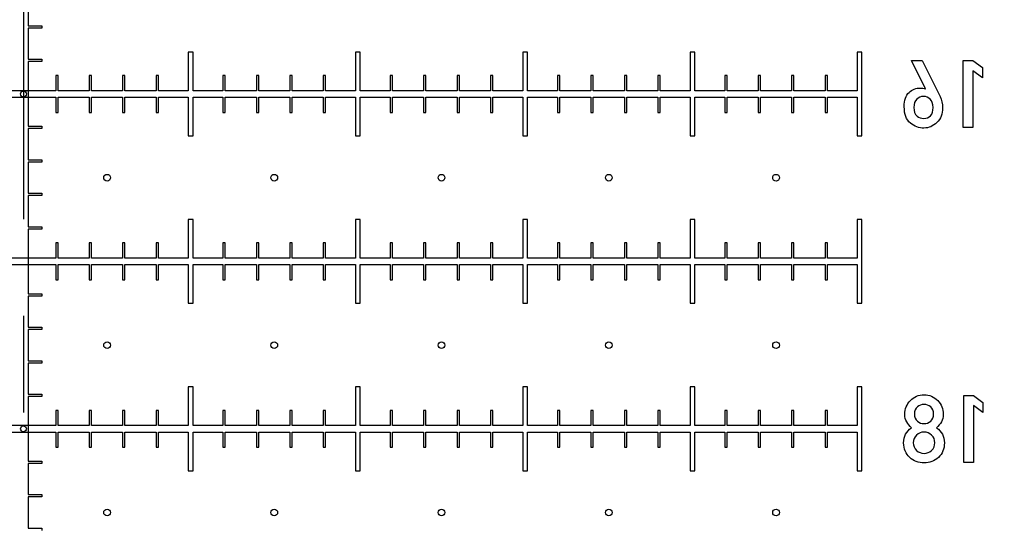
# Model space of a CAD drawing. Units: millimetres. Extents: x 0 to 420, y 0 to 369.
# Drawn here: x 216 to 233, y 175 to 184 of the extents above; entities that cross this region are included whole.
import ezdxf

# ---------------------------------------------------------------- set-up
doc = ezdxf.new("R2010")
doc.units = ezdxf.units.MM
doc.header["$LTSCALE"] = 23.1
doc.linetypes.add('CENTER', pattern=[0.6, 0.375, -0.075, 0.075, -0.075])
doc.linetypes.add('PHANTOM', pattern=[0.8, 0.45, -0.05, 0.1, -0.05, 0.1, -0.05])
doc.layers.get('0').update_dxf_attribs({"linetype": 'CONTINUOUS'})
for name, color, linetype in [('BEZUGSACHSEN', 7, 'CONTINUOUS'), ('DEFAULT_3', 7, 'PHANTOM'), ('TEIL_STARTBEZUEGE', 7, 'CONTINUOUS')]:
    doc.layers.add(name, color=color, linetype=linetype)
doc.styles.get("Standard").update_dxf_attribs({"font": 'txt', "width": 0.7})
doc.dimstyles.new('DIMSTYLE_2', dxfattribs={"dimtxt": 2.5, "dimasz": 2.5, "dimexe": 1, "dimexo": 0, "dimtad": 1, "dimlfac": 0.333333, "dimdsep": 46, "dimtxsty": 'STANDARD', "dimblk": '_FILLED', "dimblk1": '_FILLED', "dimblk2": '_FILLED', "dimcen": 0.09, "dimclrt": 5, "dimadec": 0, "dimazin": 0, "dimtp": 0.15, "dimtm": 0.15, "dimtfac": 1, "dimtofl": 0, "dimtmove": 0, "dimatfit": 3, "dimldrblk": '_FILLED', "dimfxl": 1, "dimtolj": 1, "dimarcsym": 0})

# ---------------------------------------------------------------- blocks, each defined once
blk = doc.blocks.new('_FILLED')
at = {"color": 0, "linetype": 'BYBLOCK'}
blk.add_solid([(0, 0), (-1, 0.175), (-1, -0.175)], dxfattribs=at)
blk = doc.blocks.new('*D1')
at = {"color": 2, "linetype": 'CONTINUOUS'}
for p, q in [((215.601, 230.655), (396.598, 230.655)), ((395.598, 230.655), (395.598, 170.655)), ((395.598, 110.655), (395.598, 170.655)), ((219.966, 110.655), (396.598, 110.655))]:
    blk.add_line(p, q, dxfattribs=at)
at = {"color": 2, "linetype": 'CONTINUOUS', "xscale": 2.5, "yscale": 2.5, "zscale": 2.5}
for p, rotation in [((395.598, 230.655), 90), ((395.598, 110.655), 270)]:
    blk.add_blockref('_FILLED', p, dxfattribs=dict(at, rotation=rotation))
at = {"color": 5, "linetype": 'CONTINUOUS', "insert": (392.473, 170.655), "char_height": 2.5, "width": 5.89286, "attachment_point": 2, "rotation": 90, "line_spacing_factor": 0.9}
blk.add_mtext('40', dxfattribs=at)

msp = doc.modelspace()

# ---------------------------------------------------------------- linework, layer by layer
at = {"color": 7, "linetype": 'CONTINUOUS'}
for p, q in [((215.684, 184.434), (215.684, 183.876)), ((215.684, 183.876), (215.931, 183.876)), ((215.931, 183.876), (215.931, 183.834)), ((215.931, 183.834), (215.684, 183.834)), ((215.684, 183.834), (215.684, 183.276)), ((218.643, 183.405), (218.559, 183.405)), ((218.559, 183.405), (218.559, 182.714)), ((218.643, 182.714), (218.643, 183.405)), ((221.643, 183.405), (221.559, 183.405)), ((221.559, 183.405), (221.559, 182.714)), ((221.643, 182.714), (221.643, 183.405)), ((215.684, 183.276), (215.931, 183.276)), ((215.931, 183.234), (215.684, 183.234)), ((215.684, 183.234), (215.684, 182.076)), ((215.931, 183.276), (215.931, 183.234)), ((231.529, 183.253), (231.721, 183.253)), ((231.782, 182.746), (231.529, 183.253)), ((231.721, 183.253), (232.043, 182.61)), ((232.459, 183.253), (232.632, 183.253)), ((232.459, 182.054), (232.459, 183.253)), ((232.632, 183.253), (232.802, 183.129)), ((216.222, 182.985), (216.18, 182.985)), ((216.18, 182.985), (216.18, 182.714)), ((216.222, 182.714), (216.222, 182.985)), ((216.822, 182.985), (216.78, 182.985)), ((216.78, 182.985), (216.78, 182.714)), ((216.822, 182.714), (216.822, 182.985)), ((217.422, 182.985), (217.38, 182.985)), ((217.38, 182.985), (217.38, 182.714)), ((217.422, 182.714), (217.422, 182.985)), ((218.022, 182.985), (217.98, 182.985)), ((217.98, 182.985), (217.98, 182.714)), ((218.022, 182.714), (218.022, 182.985)), ((219.222, 182.985), (219.18, 182.985)), ((219.18, 182.985), (219.18, 182.714)), ((219.222, 182.714), (219.222, 182.985)), ((219.822, 182.985), (219.78, 182.985)), ((219.78, 182.985), (219.78, 182.714)), ((219.822, 182.714), (219.822, 182.985)), ((220.422, 182.985), (220.38, 182.985)), ((220.38, 182.985), (220.38, 182.714)), ((220.422, 182.714), (220.422, 182.985)), ((221.022, 182.985), (220.98, 182.985)), ((220.98, 182.985), (220.98, 182.714)), ((221.022, 182.714), (221.022, 182.985)), ((232.802, 182.947), (232.632, 183.072)), ((232.632, 183.072), (232.632, 182.054)), ((232.802, 183.129), (232.802, 182.947)), ((216.18, 182.714), (215.022, 182.714)), ((216.78, 182.714), (216.222, 182.714)), ((217.38, 182.714), (216.822, 182.714)), ((217.98, 182.714), (217.422, 182.714)), ((218.559, 182.714), (218.022, 182.714)), ((219.18, 182.714), (218.643, 182.714)), ((219.78, 182.714), (219.222, 182.714)), ((220.38, 182.714), (219.822, 182.714)), ((220.98, 182.714), (220.422, 182.714)), ((221.559, 182.714), (221.022, 182.714)), ((231.779, 182.746), (231.782, 182.746)), ((215.022, 182.597), (216.18, 182.597)), ((216.18, 182.597), (216.18, 182.325)), ((216.222, 182.597), (216.78, 182.597)), ((216.222, 182.325), (216.222, 182.597)), ((216.78, 182.597), (216.78, 182.325)), ((216.822, 182.597), (217.38, 182.597)), ((216.822, 182.325), (216.822, 182.597)), ((217.38, 182.597), (217.38, 182.325)), ((217.422, 182.597), (217.98, 182.597)), ((217.422, 182.325), (217.422, 182.597)), ((217.98, 182.597), (217.98, 182.325)), ((218.022, 182.597), (218.559, 182.597)), ((218.022, 182.325), (218.022, 182.597)), ((218.559, 182.597), (218.559, 181.905)), ((218.643, 182.597), (219.18, 182.597)), ((218.643, 181.905), (218.643, 182.597)), ((219.18, 182.597), (219.18, 182.325)), ((219.222, 182.597), (219.78, 182.597)), ((219.222, 182.325), (219.222, 182.597)), ((219.78, 182.597), (219.78, 182.325)), ((219.822, 182.597), (220.38, 182.597)), ((219.822, 182.325), (219.822, 182.597)), ((220.38, 182.597), (220.38, 182.325)), ((220.422, 182.597), (220.98, 182.597)), ((220.422, 182.325), (220.422, 182.597)), ((220.98, 182.597), (220.98, 182.325)), ((221.022, 182.597), (221.559, 182.597)), ((221.022, 182.325), (221.022, 182.597)), ((221.559, 182.597), (221.559, 181.905)), ((221.643, 181.905), (221.643, 182.597)), ((216.18, 182.325), (216.222, 182.325)), ((216.78, 182.325), (216.822, 182.325)), ((217.38, 182.325), (217.422, 182.325)), ((217.98, 182.325), (218.022, 182.325)), ((219.18, 182.325), (219.222, 182.325)), ((219.78, 182.325), (219.822, 182.325)), ((220.38, 182.325), (220.422, 182.325)), ((220.98, 182.325), (221.022, 182.325)), ((215.684, 182.076), (215.931, 182.076)), ((215.931, 182.034), (215.684, 182.034)), ((215.684, 182.034), (215.684, 181.476)), ((215.931, 182.076), (215.931, 182.034)), ((232.632, 182.054), (232.459, 182.054)), ((218.559, 181.905), (218.643, 181.905)), ((221.559, 181.905), (221.643, 181.905)), ((215.684, 181.476), (215.931, 181.476)), ((215.931, 181.434), (215.684, 181.434)), ((215.684, 181.434), (215.684, 180.876)), ((215.931, 181.476), (215.931, 181.434)), ((215.684, 180.876), (215.931, 180.876)), ((215.931, 180.876), (215.931, 180.834)), ((215.931, 180.834), (215.684, 180.834)), ((215.684, 180.834), (215.684, 180.276)), ((218.643, 180.405), (218.559, 180.405)), ((218.559, 180.405), (218.559, 179.714)), ((218.643, 179.714), (218.643, 180.405)), ((221.643, 180.405), (221.559, 180.405)), ((221.559, 180.405), (221.559, 179.714)), ((221.643, 179.714), (221.643, 180.405)), ((215.684, 180.276), (215.931, 180.276)), ((215.931, 180.234), (215.684, 180.234)), ((215.684, 180.234), (215.684, 179.076)), ((215.931, 180.276), (215.931, 180.234)), ((216.222, 179.985), (216.18, 179.985)), ((216.18, 179.985), (216.18, 179.714)), ((216.222, 179.714), (216.222, 179.985)), ((216.822, 179.985), (216.78, 179.985)), ((216.78, 179.985), (216.78, 179.714)), ((216.822, 179.714), (216.822, 179.985)), ((217.422, 179.985), (217.38, 179.985)), ((217.38, 179.985), (217.38, 179.714)), ((217.422, 179.714), (217.422, 179.985)), ((218.022, 179.985), (217.98, 179.985)), ((217.98, 179.985), (217.98, 179.714)), ((218.022, 179.714), (218.022, 179.985)), ((219.222, 179.985), (219.18, 179.985)), ((219.18, 179.985), (219.18, 179.714)), ((219.222, 179.714), (219.222, 179.985)), ((219.822, 179.985), (219.78, 179.985)), ((219.78, 179.985), (219.78, 179.714)), ((219.822, 179.714), (219.822, 179.985)), ((220.422, 179.985), (220.38, 179.985)), ((220.38, 179.985), (220.38, 179.714)), ((220.422, 179.714), (220.422, 179.985)), ((221.022, 179.985), (220.98, 179.985)), ((220.98, 179.985), (220.98, 179.714)), ((221.022, 179.714), (221.022, 179.985)), ((216.18, 179.714), (215.022, 179.714)), ((216.78, 179.714), (216.222, 179.714)), ((217.38, 179.714), (216.822, 179.714)), ((217.98, 179.714), (217.422, 179.714)), ((218.559, 179.714), (218.022, 179.714)), ((219.18, 179.714), (218.643, 179.714)), ((219.78, 179.714), (219.222, 179.714)), ((220.38, 179.714), (219.822, 179.714)), ((220.98, 179.714), (220.422, 179.714)), ((221.559, 179.714), (221.022, 179.714)), ((215.022, 179.597), (216.18, 179.597)), ((216.18, 179.597), (216.18, 179.325)), ((216.222, 179.597), (216.78, 179.597)), ((216.222, 179.325), (216.222, 179.597)), ((216.78, 179.597), (216.78, 179.325)), ((216.822, 179.597), (217.38, 179.597)), ((216.822, 179.325), (216.822, 179.597)), ((217.38, 179.597), (217.38, 179.325)), ((217.422, 179.597), (217.98, 179.597)), ((217.422, 179.325), (217.422, 179.597)), ((217.98, 179.597), (217.98, 179.325)), ((218.022, 179.597), (218.559, 179.597)), ((218.022, 179.325), (218.022, 179.597)), ((218.559, 179.597), (218.559, 178.905)), ((218.643, 179.597), (219.18, 179.597)), ((218.643, 178.905), (218.643, 179.597)), ((219.18, 179.597), (219.18, 179.325)), ((219.222, 179.597), (219.78, 179.597)), ((219.222, 179.325), (219.222, 179.597)), ((219.78, 179.597), (219.78, 179.325)), ((219.822, 179.597), (220.38, 179.597)), ((219.822, 179.325), (219.822, 179.597)), ((220.38, 179.597), (220.38, 179.325)), ((220.422, 179.597), (220.98, 179.597)), ((220.422, 179.325), (220.422, 179.597)), ((220.98, 179.597), (220.98, 179.325)), ((221.022, 179.597), (221.559, 179.597)), ((221.022, 179.325), (221.022, 179.597)), ((221.559, 179.597), (221.559, 178.905)), ((221.643, 178.905), (221.643, 179.597)), ((216.18, 179.325), (216.222, 179.325)), ((216.78, 179.325), (216.822, 179.325)), ((217.38, 179.325), (217.422, 179.325)), ((217.98, 179.325), (218.022, 179.325)), ((219.18, 179.325), (219.222, 179.325)), ((219.78, 179.325), (219.822, 179.325)), ((220.38, 179.325), (220.422, 179.325)), ((220.98, 179.325), (221.022, 179.325)), ((215.684, 179.076), (215.931, 179.076)), ((215.931, 179.034), (215.684, 179.034)), ((215.684, 179.034), (215.684, 178.476)), ((215.931, 179.076), (215.931, 179.034)), ((218.559, 178.905), (218.643, 178.905)), ((221.559, 178.905), (221.643, 178.905)), ((215.684, 178.476), (215.931, 178.476)), ((215.931, 178.434), (215.684, 178.434)), ((215.684, 178.434), (215.684, 177.876)), ((215.931, 178.476), (215.931, 178.434)), ((215.684, 177.876), (215.931, 177.876)), ((215.931, 177.876), (215.931, 177.834)), ((215.931, 177.834), (215.684, 177.834)), ((215.684, 177.834), (215.684, 177.276)), ((218.643, 177.405), (218.559, 177.405)), ((218.559, 177.405), (218.559, 176.714)), ((218.643, 176.714), (218.643, 177.405)), ((221.643, 177.405), (221.559, 177.405)), ((221.559, 177.405), (221.559, 176.714)), ((221.643, 176.714), (221.643, 177.405)), ((215.684, 177.276), (215.931, 177.276)), ((215.931, 177.234), (215.684, 177.234)), ((215.684, 177.234), (215.684, 176.076)), ((215.931, 177.276), (215.931, 177.234)), ((232.47, 177.253), (232.642, 177.253)), ((232.47, 176.054), (232.47, 177.253)), ((232.642, 177.253), (232.813, 177.129)), ((216.222, 176.985), (216.18, 176.985)), ((216.18, 176.985), (216.18, 176.714)), ((216.222, 176.714), (216.222, 176.985)), ((216.822, 176.985), (216.78, 176.985)), ((216.78, 176.985), (216.78, 176.714)), ((216.822, 176.714), (216.822, 176.985)), ((217.422, 176.985), (217.38, 176.985)), ((217.38, 176.985), (217.38, 176.714)), ((217.422, 176.714), (217.422, 176.985)), ((218.022, 176.985), (217.98, 176.985)), ((217.98, 176.985), (217.98, 176.714)), ((218.022, 176.714), (218.022, 176.985)), ((219.222, 176.985), (219.18, 176.985)), ((219.18, 176.985), (219.18, 176.714)), ((219.222, 176.714), (219.222, 176.985)), ((219.822, 176.985), (219.78, 176.985)), ((219.78, 176.985), (219.78, 176.714)), ((219.822, 176.714), (219.822, 176.985)), ((220.422, 176.985), (220.38, 176.985)), ((220.38, 176.985), (220.38, 176.714)), ((220.422, 176.714), (220.422, 176.985)), ((221.022, 176.985), (220.98, 176.985)), ((220.98, 176.985), (220.98, 176.714)), ((221.022, 176.714), (221.022, 176.985)), ((232.813, 176.947), (232.642, 177.072)), ((232.642, 177.072), (232.642, 176.054)), ((232.813, 177.129), (232.813, 176.947)), ((216.18, 176.714), (215.022, 176.714)), ((216.78, 176.714), (216.222, 176.714)), ((217.38, 176.714), (216.822, 176.714)), ((217.98, 176.714), (217.422, 176.714)), ((218.559, 176.714), (218.022, 176.714)), ((219.18, 176.714), (218.643, 176.714)), ((219.78, 176.714), (219.222, 176.714)), ((220.38, 176.714), (219.822, 176.714)), ((220.98, 176.714), (220.422, 176.714)), ((221.559, 176.714), (221.022, 176.714)), ((215.022, 176.597), (216.18, 176.597)), ((216.18, 176.597), (216.18, 176.325)), ((216.222, 176.597), (216.78, 176.597)), ((216.222, 176.325), (216.222, 176.597)), ((216.78, 176.597), (216.78, 176.325)), ((216.822, 176.597), (217.38, 176.597)), ((216.822, 176.325), (216.822, 176.597)), ((217.38, 176.597), (217.38, 176.325)), ((217.422, 176.597), (217.98, 176.597)), ((217.422, 176.325), (217.422, 176.597)), ((217.98, 176.597), (217.98, 176.325)), ((218.022, 176.597), (218.559, 176.597)), ((218.022, 176.325), (218.022, 176.597)), ((218.559, 176.597), (218.559, 175.905)), ((218.643, 176.597), (219.18, 176.597)), ((218.643, 175.905), (218.643, 176.597)), ((219.18, 176.597), (219.18, 176.325)), ((219.222, 176.597), (219.78, 176.597)), ((219.222, 176.325), (219.222, 176.597)), ((219.78, 176.597), (219.78, 176.325)), ((219.822, 176.597), (220.38, 176.597)), ((219.822, 176.325), (219.822, 176.597)), ((220.38, 176.597), (220.38, 176.325)), ((220.422, 176.597), (220.98, 176.597)), ((220.422, 176.325), (220.422, 176.597)), ((220.98, 176.597), (220.98, 176.325)), ((221.022, 176.597), (221.559, 176.597)), ((221.022, 176.325), (221.022, 176.597)), ((221.559, 176.597), (221.559, 175.905)), ((221.643, 175.905), (221.643, 176.597)), ((216.18, 176.325), (216.222, 176.325)), ((216.78, 176.325), (216.822, 176.325)), ((217.38, 176.325), (217.422, 176.325)), ((217.98, 176.325), (218.022, 176.325)), ((219.18, 176.325), (219.222, 176.325)), ((219.78, 176.325), (219.822, 176.325)), ((220.38, 176.325), (220.422, 176.325)), ((220.98, 176.325), (221.022, 176.325)), ((215.684, 176.076), (215.931, 176.076)), ((215.931, 176.034), (215.684, 176.034)), ((215.684, 176.034), (215.684, 175.476)), ((215.931, 176.076), (215.931, 176.034)), ((232.642, 176.054), (232.47, 176.054)), ((218.559, 175.905), (218.643, 175.905)), ((221.559, 175.905), (221.643, 175.905)), ((215.684, 175.476), (215.931, 175.476)), ((215.931, 175.434), (215.684, 175.434)), ((215.684, 175.434), (215.684, 174.876)), ((215.931, 175.476), (215.931, 175.434)), ((215.684, 174.876), (215.931, 174.876)), ((215.931, 174.876), (215.931, 174.834))]:
    msp.add_line(p, q, dxfattribs=at)
for centre, radius in [((215.601, 182.655), 0.0525), ((217.101, 181.155), 0.06), ((220.101, 181.155), 0.06), ((217.101, 178.155), 0.06), ((220.101, 178.155), 0.06), ((215.601, 176.655), 0.0525), ((217.101, 175.155), 0.06), ((220.101, 175.155), 0.06)]:
    msp.add_circle(centre, radius, dxfattribs=at)
for points in [[(231.401, 182.428), (231.401, 182.544), (231.43, 182.629), (231.488, 182.682)], [(231.488, 182.682), (231.545, 182.735), (231.612, 182.762), (231.687, 182.762)], [(231.687, 182.762), (231.722, 182.762), (231.752, 182.756), (231.779, 182.746)], [(231.624, 182.561), (231.59, 182.529), (231.573, 182.48), (231.573, 182.413)], [(231.745, 182.61), (231.698, 182.61), (231.658, 182.593), (231.624, 182.561)], [(231.867, 182.562), (231.834, 182.593), (231.793, 182.61), (231.745, 182.61)], [(231.917, 182.413), (231.917, 182.48), (231.901, 182.529), (231.867, 182.562)], [(232.043, 182.61), (232.074, 182.548), (232.089, 182.481), (232.089, 182.409)], [(231.512, 182.133), (231.438, 182.192), (231.401, 182.29), (231.401, 182.428)], [(231.573, 182.413), (231.573, 182.341), (231.592, 182.29), (231.63, 182.26)], [(231.745, 182.216), (231.86, 182.216), (231.917, 182.281), (231.917, 182.413)], [(232.089, 182.409), (232.089, 182.295), (232.055, 182.207), (231.985, 182.142)], [(231.755, 182.044), (231.666, 182.044), (231.585, 182.073), (231.512, 182.133)], [(231.63, 182.26), (231.668, 182.23), (231.706, 182.216), (231.745, 182.216)], [(231.985, 182.142), (231.916, 182.077), (231.839, 182.044), (231.755, 182.044)], [(231.412, 176.917), (231.412, 177.013), (231.446, 177.095), (231.511, 177.163)], [(231.511, 177.163), (231.577, 177.23), (231.659, 177.264), (231.756, 177.264)], [(231.756, 177.264), (231.853, 177.264), (231.935, 177.23), (232.001, 177.163)], [(232.001, 177.163), (232.067, 177.095), (232.1, 177.013), (232.1, 176.917)], [(231.637, 177.048), (231.602, 177.018), (231.584, 176.976), (231.584, 176.92)], [(231.756, 177.092), (231.712, 177.092), (231.673, 177.077), (231.637, 177.048)], [(231.875, 177.048), (231.84, 177.077), (231.8, 177.092), (231.756, 177.092)], [(231.928, 176.92), (231.928, 176.976), (231.911, 177.018), (231.875, 177.048)], [(231.446, 176.78), (231.423, 176.818), (231.412, 176.864), (231.412, 176.917)], [(231.584, 176.92), (231.584, 176.863), (231.602, 176.821), (231.637, 176.792)], [(231.875, 176.792), (231.911, 176.821), (231.928, 176.863), (231.928, 176.92)], [(232.1, 176.917), (232.1, 176.864), (232.089, 176.818), (232.067, 176.779)], [(231.39, 176.404), (231.39, 176.52), (231.437, 176.61), (231.531, 176.674)], [(231.531, 176.674), (231.497, 176.705), (231.469, 176.741), (231.446, 176.78)], [(231.637, 176.792), (231.673, 176.762), (231.712, 176.748), (231.756, 176.748)], [(231.756, 176.748), (231.8, 176.748), (231.84, 176.762), (231.875, 176.792)], [(232.067, 176.779), (232.045, 176.741), (232.016, 176.705), (231.98, 176.674)], [(231.98, 176.674), (232.074, 176.611), (232.121, 176.521), (232.121, 176.404)], [(231.621, 176.542), (231.581, 176.506), (231.562, 176.46), (231.562, 176.406)], [(231.756, 176.597), (231.705, 176.597), (231.66, 176.579), (231.621, 176.542)], [(231.892, 176.542), (231.853, 176.579), (231.808, 176.597), (231.756, 176.597)], [(231.949, 176.406), (231.949, 176.46), (231.93, 176.506), (231.892, 176.542)], [(231.499, 176.144), (231.427, 176.211), (231.39, 176.297), (231.39, 176.404)], [(231.562, 176.406), (231.562, 176.351), (231.581, 176.305), (231.621, 176.269)], [(231.621, 176.269), (231.66, 176.233), (231.705, 176.216), (231.756, 176.216)], [(231.756, 176.216), (231.808, 176.216), (231.853, 176.233), (231.892, 176.269)], [(231.892, 176.269), (231.93, 176.305), (231.949, 176.351), (231.949, 176.406)], [(232.121, 176.404), (232.121, 176.297), (232.086, 176.211), (232.014, 176.144)], [(231.756, 176.044), (231.657, 176.044), (231.571, 176.077), (231.499, 176.144)], [(232.014, 176.144), (231.942, 176.077), (231.856, 176.044), (231.756, 176.044)]]:
    msp.add_open_spline(points, degree=3, dxfattribs=at)
at = {"layer": 'BEZUGSACHSEN', "color": 7, "linetype": 'CONTINUOUS'}
for p, q in [((224.643, 183.405), (224.559, 183.405)), ((224.559, 183.405), (224.559, 182.714)), ((224.643, 182.714), (224.643, 183.405)), ((227.643, 183.405), (227.559, 183.405)), ((227.559, 183.405), (227.559, 182.714)), ((227.643, 182.714), (227.643, 183.405)), ((230.643, 183.405), (230.559, 183.405)), ((230.559, 183.405), (230.559, 182.714)), ((230.643, 181.905), (230.643, 183.405)), ((222.222, 182.985), (222.18, 182.985)), ((222.18, 182.985), (222.18, 182.714)), ((222.222, 182.714), (222.222, 182.985)), ((222.822, 182.985), (222.78, 182.985)), ((222.78, 182.985), (222.78, 182.714)), ((222.822, 182.714), (222.822, 182.985)), ((223.422, 182.985), (223.38, 182.985)), ((223.38, 182.985), (223.38, 182.714)), ((223.422, 182.714), (223.422, 182.985)), ((224.022, 182.985), (223.98, 182.985)), ((223.98, 182.985), (223.98, 182.714)), ((224.022, 182.714), (224.022, 182.985)), ((225.222, 182.985), (225.18, 182.985)), ((225.18, 182.985), (225.18, 182.714)), ((225.222, 182.714), (225.222, 182.985)), ((225.822, 182.985), (225.78, 182.985)), ((225.78, 182.985), (225.78, 182.714)), ((225.822, 182.714), (225.822, 182.985)), ((226.422, 182.985), (226.38, 182.985)), ((226.38, 182.985), (226.38, 182.714)), ((226.422, 182.714), (226.422, 182.985)), ((227.022, 182.985), (226.98, 182.985)), ((226.98, 182.985), (226.98, 182.714)), ((227.022, 182.714), (227.022, 182.985)), ((228.222, 182.985), (228.18, 182.985)), ((228.18, 182.985), (228.18, 182.714)), ((228.222, 182.714), (228.222, 182.985)), ((228.822, 182.985), (228.78, 182.985)), ((228.78, 182.985), (228.78, 182.714)), ((228.822, 182.714), (228.822, 182.985)), ((229.422, 182.985), (229.38, 182.985)), ((229.38, 182.985), (229.38, 182.714)), ((229.422, 182.714), (229.422, 182.985)), ((230.022, 182.985), (229.98, 182.985)), ((229.98, 182.985), (229.98, 182.714)), ((230.022, 182.714), (230.022, 182.985)), ((222.18, 182.714), (221.643, 182.714)), ((222.78, 182.714), (222.222, 182.714)), ((223.38, 182.714), (222.822, 182.714)), ((223.98, 182.714), (223.422, 182.714)), ((224.559, 182.714), (224.022, 182.714)), ((225.18, 182.714), (224.643, 182.714)), ((225.78, 182.714), (225.222, 182.714)), ((226.38, 182.714), (225.822, 182.714)), ((226.98, 182.714), (226.422, 182.714)), ((227.559, 182.714), (227.022, 182.714)), ((228.18, 182.714), (227.643, 182.714)), ((228.78, 182.714), (228.222, 182.714)), ((229.38, 182.714), (228.822, 182.714)), ((229.98, 182.714), (229.422, 182.714)), ((230.559, 182.714), (230.022, 182.714)), ((221.643, 182.597), (222.18, 182.597)), ((222.18, 182.597), (222.18, 182.325)), ((222.222, 182.597), (222.78, 182.597)), ((222.222, 182.325), (222.222, 182.597)), ((222.78, 182.597), (222.78, 182.325)), ((222.822, 182.597), (223.38, 182.597)), ((222.822, 182.325), (222.822, 182.597)), ((223.38, 182.597), (223.38, 182.325)), ((223.422, 182.597), (223.98, 182.597)), ((223.422, 182.325), (223.422, 182.597)), ((223.98, 182.597), (223.98, 182.325)), ((224.022, 182.597), (224.559, 182.597)), ((224.022, 182.325), (224.022, 182.597)), ((224.559, 182.597), (224.559, 181.905)), ((224.643, 182.597), (225.18, 182.597)), ((224.643, 181.905), (224.643, 182.597)), ((225.18, 182.597), (225.18, 182.325)), ((225.222, 182.597), (225.78, 182.597)), ((225.222, 182.325), (225.222, 182.597)), ((225.78, 182.597), (225.78, 182.325)), ((225.822, 182.597), (226.38, 182.597)), ((225.822, 182.325), (225.822, 182.597)), ((226.38, 182.597), (226.38, 182.325)), ((226.422, 182.597), (226.98, 182.597)), ((226.422, 182.325), (226.422, 182.597)), ((226.98, 182.597), (226.98, 182.325)), ((227.022, 182.597), (227.559, 182.597)), ((227.022, 182.325), (227.022, 182.597)), ((227.559, 182.597), (227.559, 181.905)), ((227.643, 182.597), (228.18, 182.597)), ((227.643, 181.905), (227.643, 182.597)), ((228.18, 182.597), (228.18, 182.325)), ((228.222, 182.597), (228.78, 182.597)), ((228.222, 182.325), (228.222, 182.597)), ((228.78, 182.597), (228.78, 182.325)), ((228.822, 182.597), (229.38, 182.597)), ((228.822, 182.325), (228.822, 182.597)), ((229.38, 182.597), (229.38, 182.325)), ((229.422, 182.597), (229.98, 182.597)), ((229.422, 182.325), (229.422, 182.597)), ((229.98, 182.597), (229.98, 182.325)), ((230.022, 182.597), (230.559, 182.597)), ((230.022, 182.325), (230.022, 182.597)), ((230.559, 182.597), (230.559, 181.905)), ((222.18, 182.325), (222.222, 182.325)), ((222.78, 182.325), (222.822, 182.325)), ((223.38, 182.325), (223.422, 182.325)), ((223.98, 182.325), (224.022, 182.325)), ((225.18, 182.325), (225.222, 182.325)), ((225.78, 182.325), (225.822, 182.325)), ((226.38, 182.325), (226.422, 182.325)), ((226.98, 182.325), (227.022, 182.325)), ((228.18, 182.325), (228.222, 182.325)), ((228.78, 182.325), (228.822, 182.325)), ((229.38, 182.325), (229.422, 182.325)), ((229.98, 182.325), (230.022, 182.325)), ((224.559, 181.905), (224.643, 181.905)), ((227.559, 181.905), (227.643, 181.905)), ((230.559, 181.905), (230.643, 181.905)), ((224.643, 180.405), (224.559, 180.405)), ((224.559, 180.405), (224.559, 179.714)), ((224.643, 179.714), (224.643, 180.405)), ((227.643, 180.405), (227.559, 180.405)), ((227.559, 180.405), (227.559, 179.714)), ((227.643, 179.714), (227.643, 180.405)), ((230.643, 180.405), (230.559, 180.405)), ((230.559, 180.405), (230.559, 179.714)), ((230.643, 178.905), (230.643, 180.405)), ((222.222, 179.985), (222.18, 179.985)), ((222.18, 179.985), (222.18, 179.714)), ((222.222, 179.714), (222.222, 179.985)), ((222.822, 179.985), (222.78, 179.985)), ((222.78, 179.985), (222.78, 179.714)), ((222.822, 179.714), (222.822, 179.985)), ((223.422, 179.985), (223.38, 179.985)), ((223.38, 179.985), (223.38, 179.714)), ((223.422, 179.714), (223.422, 179.985)), ((224.022, 179.985), (223.98, 179.985)), ((223.98, 179.985), (223.98, 179.714)), ((224.022, 179.714), (224.022, 179.985)), ((225.222, 179.985), (225.18, 179.985)), ((225.18, 179.985), (225.18, 179.714)), ((225.222, 179.714), (225.222, 179.985)), ((225.822, 179.985), (225.78, 179.985)), ((225.78, 179.985), (225.78, 179.714)), ((225.822, 179.714), (225.822, 179.985)), ((226.422, 179.985), (226.38, 179.985)), ((226.38, 179.985), (226.38, 179.714)), ((226.422, 179.714), (226.422, 179.985)), ((227.022, 179.985), (226.98, 179.985)), ((226.98, 179.985), (226.98, 179.714)), ((227.022, 179.714), (227.022, 179.985)), ((228.222, 179.985), (228.18, 179.985)), ((228.18, 179.985), (228.18, 179.714)), ((228.222, 179.714), (228.222, 179.985)), ((228.822, 179.985), (228.78, 179.985)), ((228.78, 179.985), (228.78, 179.714)), ((228.822, 179.714), (228.822, 179.985)), ((229.422, 179.985), (229.38, 179.985)), ((229.38, 179.985), (229.38, 179.714)), ((229.422, 179.714), (229.422, 179.985)), ((230.022, 179.985), (229.98, 179.985)), ((229.98, 179.985), (229.98, 179.714)), ((230.022, 179.714), (230.022, 179.985)), ((222.18, 179.714), (221.643, 179.714)), ((222.78, 179.714), (222.222, 179.714)), ((223.38, 179.714), (222.822, 179.714)), ((223.98, 179.714), (223.422, 179.714)), ((224.559, 179.714), (224.022, 179.714)), ((225.18, 179.714), (224.643, 179.714)), ((225.78, 179.714), (225.222, 179.714)), ((226.38, 179.714), (225.822, 179.714)), ((226.98, 179.714), (226.422, 179.714)), ((227.559, 179.714), (227.022, 179.714)), ((228.18, 179.714), (227.643, 179.714)), ((228.78, 179.714), (228.222, 179.714)), ((229.38, 179.714), (228.822, 179.714)), ((229.98, 179.714), (229.422, 179.714)), ((230.559, 179.714), (230.022, 179.714)), ((221.643, 179.597), (222.18, 179.597)), ((222.18, 179.597), (222.18, 179.325)), ((222.222, 179.597), (222.78, 179.597)), ((222.222, 179.325), (222.222, 179.597)), ((222.78, 179.597), (222.78, 179.325)), ((222.822, 179.597), (223.38, 179.597)), ((222.822, 179.325), (222.822, 179.597)), ((223.38, 179.597), (223.38, 179.325)), ((223.422, 179.597), (223.98, 179.597)), ((223.422, 179.325), (223.422, 179.597)), ((223.98, 179.597), (223.98, 179.325)), ((224.022, 179.597), (224.559, 179.597)), ((224.022, 179.325), (224.022, 179.597)), ((224.559, 179.597), (224.559, 178.905)), ((224.643, 179.597), (225.18, 179.597)), ((224.643, 178.905), (224.643, 179.597)), ((225.18, 179.597), (225.18, 179.325)), ((225.222, 179.597), (225.78, 179.597)), ((225.222, 179.325), (225.222, 179.597)), ((225.78, 179.597), (225.78, 179.325)), ((225.822, 179.597), (226.38, 179.597)), ((225.822, 179.325), (225.822, 179.597)), ((226.38, 179.597), (226.38, 179.325)), ((226.422, 179.597), (226.98, 179.597)), ((226.422, 179.325), (226.422, 179.597)), ((226.98, 179.597), (226.98, 179.325)), ((227.022, 179.597), (227.559, 179.597)), ((227.022, 179.325), (227.022, 179.597)), ((227.559, 179.597), (227.559, 178.905)), ((227.643, 179.597), (228.18, 179.597)), ((227.643, 178.905), (227.643, 179.597)), ((228.18, 179.597), (228.18, 179.325)), ((228.222, 179.597), (228.78, 179.597)), ((228.222, 179.325), (228.222, 179.597)), ((228.78, 179.597), (228.78, 179.325)), ((228.822, 179.597), (229.38, 179.597)), ((228.822, 179.325), (228.822, 179.597)), ((229.38, 179.597), (229.38, 179.325)), ((229.422, 179.597), (229.98, 179.597)), ((229.422, 179.325), (229.422, 179.597)), ((229.98, 179.597), (229.98, 179.325)), ((230.022, 179.597), (230.559, 179.597)), ((230.022, 179.325), (230.022, 179.597)), ((230.559, 179.597), (230.559, 178.905)), ((222.18, 179.325), (222.222, 179.325)), ((222.78, 179.325), (222.822, 179.325)), ((223.38, 179.325), (223.422, 179.325)), ((223.98, 179.325), (224.022, 179.325)), ((225.18, 179.325), (225.222, 179.325)), ((225.78, 179.325), (225.822, 179.325)), ((226.38, 179.325), (226.422, 179.325)), ((226.98, 179.325), (227.022, 179.325)), ((228.18, 179.325), (228.222, 179.325)), ((228.78, 179.325), (228.822, 179.325)), ((229.38, 179.325), (229.422, 179.325)), ((229.98, 179.325), (230.022, 179.325)), ((224.559, 178.905), (224.643, 178.905)), ((227.559, 178.905), (227.643, 178.905)), ((230.559, 178.905), (230.643, 178.905)), ((224.643, 177.405), (224.559, 177.405)), ((224.559, 177.405), (224.559, 176.714)), ((224.643, 176.714), (224.643, 177.405)), ((227.643, 177.405), (227.559, 177.405)), ((227.559, 177.405), (227.559, 176.714)), ((227.643, 176.714), (227.643, 177.405)), ((230.643, 177.405), (230.559, 177.405)), ((230.559, 177.405), (230.559, 176.714)), ((230.643, 175.905), (230.643, 177.405)), ((222.222, 176.985), (222.18, 176.985)), ((222.18, 176.985), (222.18, 176.714)), ((222.222, 176.714), (222.222, 176.985)), ((222.822, 176.985), (222.78, 176.985)), ((222.78, 176.985), (222.78, 176.714)), ((222.822, 176.714), (222.822, 176.985)), ((223.422, 176.985), (223.38, 176.985)), ((223.38, 176.985), (223.38, 176.714)), ((223.422, 176.714), (223.422, 176.985)), ((224.022, 176.985), (223.98, 176.985)), ((223.98, 176.985), (223.98, 176.714)), ((224.022, 176.714), (224.022, 176.985)), ((225.222, 176.985), (225.18, 176.985)), ((225.18, 176.985), (225.18, 176.714)), ((225.222, 176.714), (225.222, 176.985)), ((225.822, 176.985), (225.78, 176.985)), ((225.78, 176.985), (225.78, 176.714)), ((225.822, 176.714), (225.822, 176.985)), ((226.422, 176.985), (226.38, 176.985)), ((226.38, 176.985), (226.38, 176.714)), ((226.422, 176.714), (226.422, 176.985)), ((227.022, 176.985), (226.98, 176.985)), ((226.98, 176.985), (226.98, 176.714)), ((227.022, 176.714), (227.022, 176.985)), ((228.222, 176.985), (228.18, 176.985)), ((228.18, 176.985), (228.18, 176.714)), ((228.222, 176.714), (228.222, 176.985)), ((228.822, 176.985), (228.78, 176.985)), ((228.78, 176.985), (228.78, 176.714)), ((228.822, 176.714), (228.822, 176.985)), ((229.422, 176.985), (229.38, 176.985)), ((229.38, 176.985), (229.38, 176.714)), ((229.422, 176.714), (229.422, 176.985)), ((230.022, 176.985), (229.98, 176.985)), ((229.98, 176.985), (229.98, 176.714)), ((230.022, 176.714), (230.022, 176.985)), ((222.18, 176.714), (221.643, 176.714)), ((222.78, 176.714), (222.222, 176.714)), ((223.38, 176.714), (222.822, 176.714)), ((223.98, 176.714), (223.422, 176.714)), ((224.559, 176.714), (224.022, 176.714)), ((225.18, 176.714), (224.643, 176.714)), ((225.78, 176.714), (225.222, 176.714)), ((226.38, 176.714), (225.822, 176.714)), ((226.98, 176.714), (226.422, 176.714)), ((227.559, 176.714), (227.022, 176.714)), ((228.18, 176.714), (227.643, 176.714)), ((228.78, 176.714), (228.222, 176.714)), ((229.38, 176.714), (228.822, 176.714)), ((229.98, 176.714), (229.422, 176.714)), ((230.559, 176.714), (230.022, 176.714)), ((221.643, 176.597), (222.18, 176.597)), ((222.18, 176.597), (222.18, 176.325)), ((222.222, 176.597), (222.78, 176.597)), ((222.222, 176.325), (222.222, 176.597)), ((222.78, 176.597), (222.78, 176.325)), ((222.822, 176.597), (223.38, 176.597)), ((222.822, 176.325), (222.822, 176.597)), ((223.38, 176.597), (223.38, 176.325)), ((223.422, 176.597), (223.98, 176.597)), ((223.422, 176.325), (223.422, 176.597)), ((223.98, 176.597), (223.98, 176.325)), ((224.022, 176.597), (224.559, 176.597)), ((224.022, 176.325), (224.022, 176.597)), ((224.559, 176.597), (224.559, 175.905)), ((224.643, 176.597), (225.18, 176.597)), ((224.643, 175.905), (224.643, 176.597)), ((225.18, 176.597), (225.18, 176.325)), ((225.222, 176.597), (225.78, 176.597)), ((225.222, 176.325), (225.222, 176.597)), ((225.78, 176.597), (225.78, 176.325)), ((225.822, 176.597), (226.38, 176.597)), ((225.822, 176.325), (225.822, 176.597)), ((226.38, 176.597), (226.38, 176.325)), ((226.422, 176.597), (226.98, 176.597)), ((226.422, 176.325), (226.422, 176.597)), ((226.98, 176.597), (226.98, 176.325)), ((227.022, 176.597), (227.559, 176.597)), ((227.022, 176.325), (227.022, 176.597)), ((227.559, 176.597), (227.559, 175.905)), ((227.643, 176.597), (228.18, 176.597)), ((227.643, 175.905), (227.643, 176.597)), ((228.18, 176.597), (228.18, 176.325)), ((228.222, 176.597), (228.78, 176.597)), ((228.222, 176.325), (228.222, 176.597)), ((228.78, 176.597), (228.78, 176.325)), ((228.822, 176.597), (229.38, 176.597)), ((228.822, 176.325), (228.822, 176.597)), ((229.38, 176.597), (229.38, 176.325)), ((229.422, 176.597), (229.98, 176.597)), ((229.422, 176.325), (229.422, 176.597)), ((229.98, 176.597), (229.98, 176.325)), ((230.022, 176.597), (230.559, 176.597)), ((230.022, 176.325), (230.022, 176.597)), ((230.559, 176.597), (230.559, 175.905)), ((222.18, 176.325), (222.222, 176.325)), ((222.78, 176.325), (222.822, 176.325)), ((223.38, 176.325), (223.422, 176.325)), ((223.98, 176.325), (224.022, 176.325)), ((225.18, 176.325), (225.222, 176.325)), ((225.78, 176.325), (225.822, 176.325)), ((226.38, 176.325), (226.422, 176.325)), ((226.98, 176.325), (227.022, 176.325)), ((228.18, 176.325), (228.222, 176.325)), ((228.78, 176.325), (228.822, 176.325)), ((229.38, 176.325), (229.422, 176.325)), ((229.98, 176.325), (230.022, 176.325)), ((224.559, 175.905), (224.643, 175.905)), ((227.559, 175.905), (227.643, 175.905)), ((230.559, 175.905), (230.643, 175.905))]:
    msp.add_line(p, q, dxfattribs=at)
for centre in [(223.101, 181.155), (226.101, 181.155), (229.101, 181.155), (223.101, 178.155), (226.101, 178.155), (229.101, 178.155), (223.101, 175.155), (226.101, 175.155), (229.101, 175.155)]:
    msp.add_circle(centre, 0.06, dxfattribs=at)
at = {"layer": 'DEFAULT_3', "color": 8, "linetype": 'PHANTOM'}
msp.add_arc((215.601, 230.655), 138, 180.03426, 359.96574, dxfattribs=at)
at = {"layer": 'TEIL_STARTBEZUEGE', "color": 2, "linetype": 'CENTER'}
msp.add_line((215.601, 230.655), (215.601, 176.757), dxfattribs=at)

# ---------------------------------------------------------------- dimensions: what is measured, and where the dimension line sits
at = {"color": 2, "linetype": 'CONTINUOUS'}
dim = msp.add_linear_dim(base=(395.598, 110.655), p1=(215.601, 230.655), p2=(219.966, 110.655), angle=270, dimstyle='DIMSTYLE_2', dxfattribs=at)
dim.commit()
dim.dimension.update_dxf_attribs({"geometry": '*D1', "text_midpoint": (395.598, 170.298), "dimtype": 160})

doc.saveas('drawing.dxf')
